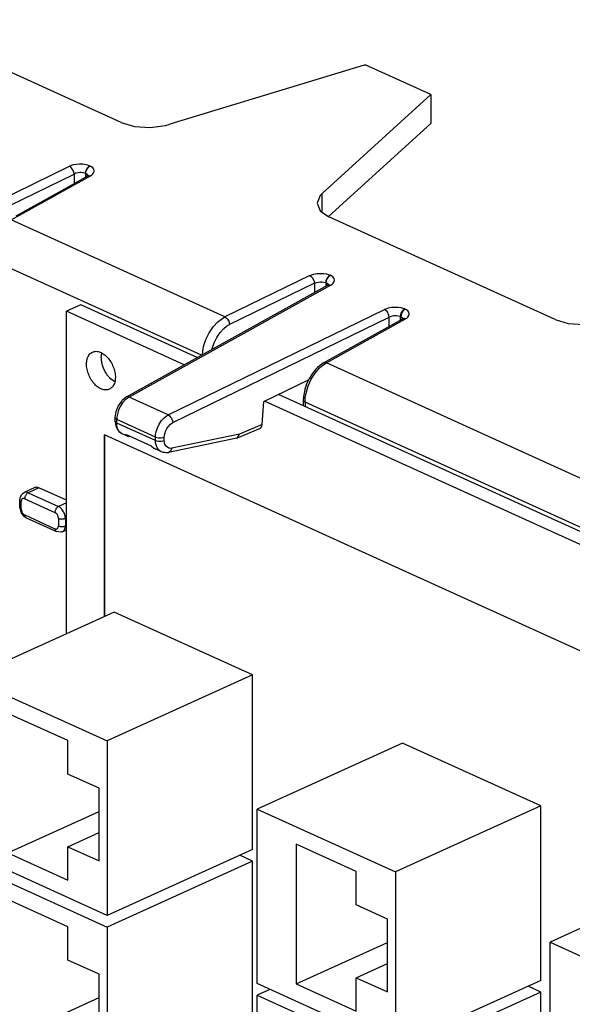
# Model space of a CAD drawing. Units: inches. Extents: x -17 to 17, y -11 to 11.
# Drawn here: x 7.1 to 8.7, y 5.4 to 8.4 of the extents above; entities that cross this region are included whole.
import ezdxf

# ---------------------------------------------------------------- set-up
doc = ezdxf.new("R2010")
doc.units = ezdxf.units.IN
doc.header["$MEASUREMENT"] = 0

# ---------------------------------------------------------------- blocks, each defined once
blk = doc.blocks.new('58608__26', base_point=(4.3416, -0.1075))
at = {"color": 7, "linetype": 'Continuous'}
for p, q in [((7.3635, 8.0848), (6.6694, 8.3999)), ((8.1084, 8.2601), (7.5125, 8.0795)), ((8.1084, 8.2601), (8.1116, 8.2617)), ((8.3122, 8.1707), (8.1116, 8.2617)), ((7.9796, 7.8675), (8.3122, 8.1707)), ((8.3122, 8.1707), (8.3122, 8.0816)), ((7.3635, 8.0848), (7.404, 8.073)), ((7.404, 8.073), (7.4519, 8.0699)), ((7.4519, 8.0699), (7.4997, 8.0761)), ((7.4997, 8.0761), (7.5125, 8.0795)), ((8.3122, 8.0816), (7.9994, 7.7964)), ((7.2147, 7.8953), (7.2374, 7.9083)), ((7.2374, 7.9083), (7.2614, 7.9217)), ((7.2611, 7.9226), (7.2616, 7.9236)), ((7.2614, 7.9217), (7.2611, 7.9226)), ((7.2616, 7.9236), (7.2625, 7.924)), ((7.2637, 7.9216), (7.2622, 7.9195)), ((7.2625, 7.924), (7.2634, 7.9238)), ((7.1449, 7.8562), (7.2092, 7.8919)), ((7.2092, 7.8919), (7.2147, 7.8953)), ((7.0696, 7.8144), (7.1449, 7.8562)), ((7.9734, 7.861), (7.9639, 7.8374)), ((7.9796, 7.8675), (7.9734, 7.861)), ((7.064, 7.8116), (7.0696, 7.8144)), ((7.9639, 7.8374), (7.9734, 7.8145)), ((7.9734, 7.8145), (8.0005, 7.7956)), ((7.0411, 7.7993), (7.064, 7.8116)), ((8.6936, 7.4809), (8.0005, 7.7956)), ((7.9973, 7.5868), (7.3787, 7.2433)), ((7.9979, 7.5883), (7.9973, 7.5868)), ((8.0001, 7.5894), (7.9979, 7.5883)), ((7.9837, 7.348), (8.2264, 7.4828)), ((8.2264, 7.4828), (8.2277, 7.4854)), ((8.2277, 7.4854), (8.2292, 7.4854)), ((8.2297, 7.4829), (8.2283, 7.4805)), ((8.2292, 7.4854), (8.2297, 7.4829)), ((8.6936, 7.4809), (8.7342, 7.4691)), ((8.7342, 7.4691), (8.782, 7.466)), ((7.9652, 7.3339), (7.9593, 7.3282)), ((7.9703, 7.3387), (7.9652, 7.3339)), ((7.971, 7.3393), (7.9703, 7.3387)), ((7.974, 7.3414), (7.971, 7.3393)), ((7.9837, 7.348), (7.974, 7.3414)), ((7.9837, 7.348), (7.9846, 7.3485)), ((7.9487, 7.3148), (7.9395, 7.2998)), ((7.9593, 7.3282), (7.9487, 7.3148)), ((7.801, 7.2296), (7.9379, 7.2963)), ((7.9319, 7.2836), (7.9264, 7.2668)), ((7.9395, 7.2998), (7.9319, 7.2836)), ((7.3787, 7.2433), (7.3739, 7.2394)), ((7.9229, 7.2502), (7.9217, 7.2348)), ((7.9264, 7.2668), (7.9229, 7.2502)), ((7.3542, 7.2166), (7.3471, 7.1988)), ((7.365, 7.2322), (7.3542, 7.2166)), ((7.3665, 7.2336), (7.365, 7.2322)), ((7.3687, 7.2354), (7.3665, 7.2336)), ((7.3739, 7.2394), (7.3687, 7.2354)), ((7.7961, 7.1597), (7.801, 7.2296)), ((7.9217, 7.2348), (7.9216, 7.234)), ((7.9216, 7.234), (7.9216, 7.2339)), ((7.9216, 7.234), (7.9216, 7.2171)), ((7.3444, 7.181), (7.3445, 7.1811)), ((7.3461, 7.1928), (7.3445, 7.1811)), ((7.3445, 7.1811), (7.3445, 7.1702)), ((7.3471, 7.1988), (7.3461, 7.1928)), ((7.3444, 7.1701), (7.3445, 7.1702)), ((7.3445, 7.1702), (7.3446, 7.1697)), ((7.3446, 7.1697), (7.3447, 7.1685)), ((7.3447, 7.1685), (7.3458, 7.1611)), ((7.3458, 7.1611), (7.3472, 7.1539)), ((7.3472, 7.1539), (7.3528, 7.143)), ((7.7912, 7.1488), (7.7946, 7.1533)), ((7.7946, 7.1533), (7.7961, 7.1597)), ((7.3528, 7.143), (7.3548, 7.1399)), ((7.3548, 7.1399), (7.356, 7.1385)), ((7.356, 7.1385), (7.3621, 7.1337)), ((7.3621, 7.1337), (7.3652, 7.1314)), ((7.3652, 7.1314), (7.3664, 7.1306)), ((7.3825, 7.1233), (7.3664, 7.1306)), ((7.3808, 7.1245), (7.3773, 7.1289)), ((7.4564, 7.093), (7.3773, 7.1289)), ((7.3825, 7.1233), (7.3808, 7.1245)), ((7.3838, 7.1229), (7.3825, 7.1233)), ((7.3851, 7.123), (7.3838, 7.1229)), ((7.3851, 7.123), (7.3887, 7.1238)), ((7.7892, 7.1477), (7.7194, 7.1181)), ((7.7194, 7.1181), (7.7261, 7.1301)), ((7.7892, 7.1477), (7.7912, 7.1488)), ((7.4564, 7.093), (7.4639, 7.0868)), ((7.7179, 7.1176), (7.509, 7.0741)), ((7.7179, 7.1176), (7.7194, 7.1181)), ((7.4639, 7.0868), (7.4697, 7.0837)), ((7.4858, 7.0764), (7.4697, 7.0837)), ((7.4858, 7.0764), (7.4911, 7.075)), ((7.4911, 7.075), (7.4932, 7.0744)), ((7.4932, 7.0744), (7.496, 7.0742)), ((7.496, 7.0742), (7.4977, 7.0744)), ((7.4977, 7.0744), (7.5017, 7.074)), ((7.5017, 7.074), (7.509, 7.0741)), ((7.0553, 6.9383), (7.0585, 6.9446)), ((7.0585, 6.9446), (7.0615, 6.948)), ((7.0615, 6.948), (7.0659, 6.951)), ((7.0991, 6.9661), (7.0659, 6.951)), ((7.1954, 6.9274), (7.1115, 6.9655)), ((7.0527, 6.9285), (7.0553, 6.9383)), ((7.0532, 6.9267), (7.0527, 6.9285)), ((7.0527, 6.9053), (7.0527, 6.9285)), ((7.0532, 6.9035), (7.0527, 6.9053)), ((7.0527, 6.9053), (7.0547, 6.8959)), ((7.0547, 6.8959), (7.0584, 6.8872)), ((7.0584, 6.8872), (7.0644, 6.8798)), ((7.0644, 6.8798), (7.0689, 6.8767)), ((7.0689, 6.8767), (7.0692, 6.8764)), ((7.0692, 6.8764), (7.0721, 6.8735)), ((7.0721, 6.8735), (7.1649, 6.8314)), ((7.1761, 6.8294), (7.1649, 6.8314)), ((7.1802, 6.8306), (7.1761, 6.8294)), ((7.1835, 6.8311), (7.1802, 6.8306)), ((7.1835, 6.8311), (7.1954, 6.8365))]:
    blk.add_line(p, q, dxfattribs=at)
at = {"color": 3, "linetype": 'Continuous'}
for p, q in [((6.5415, 7.6274), (7.2049, 7.9506)), ((7.2102, 7.9528), (7.2049, 7.9506)), ((7.2087, 7.9479), (7.2049, 7.9506)), ((7.2123, 7.944), (7.2087, 7.9479)), ((7.2162, 7.9547), (7.2102, 7.9528)), ((7.2144, 7.9408), (7.2123, 7.944)), ((7.2162, 7.9375), (7.2144, 7.9408)), ((7.2258, 7.9566), (7.2162, 7.9547)), ((7.2181, 7.9322), (7.2162, 7.9375)), ((7.236, 7.9574), (7.2258, 7.9566)), ((7.2462, 7.9571), (7.236, 7.9574)), ((7.2558, 7.9556), (7.2462, 7.9571)), ((7.256, 7.939), (7.2543, 7.9338)), ((7.2555, 7.9333), (7.2572, 7.9385)), ((7.2616, 7.9541), (7.2558, 7.9556)), ((7.2576, 7.9423), (7.256, 7.939)), ((7.2572, 7.9385), (7.2588, 7.9418)), ((7.2596, 7.9454), (7.2576, 7.9423)), ((7.2588, 7.9418), (7.2608, 7.9449)), ((7.263, 7.9493), (7.2596, 7.9454)), ((7.2608, 7.9449), (7.2642, 7.9488)), ((7.2668, 7.9521), (7.2616, 7.9541)), ((7.2668, 7.9521), (7.263, 7.9493)), ((7.2642, 7.9488), (7.268, 7.9515)), ((7.2668, 7.9521), (7.268, 7.9515)), ((7.2725, 7.9491), (7.268, 7.9515)), ((7.2761, 7.9464), (7.2725, 7.9491)), ((7.2797, 7.9419), (7.2761, 7.9464)), ((7.2811, 7.937), (7.2797, 7.9419)), ((7.2801, 7.932), (7.2811, 7.937)), ((6.5556, 7.6038), (7.219, 7.927)), ((7.1841, 7.8742), (7.2691, 7.9214)), ((7.219, 7.927), (7.2181, 7.9322)), ((7.2248, 7.9294), (7.219, 7.927)), ((7.219, 7.927), (7.219, 7.8978)), ((7.2317, 7.931), (7.2248, 7.9294)), ((7.2364, 7.9314), (7.2317, 7.931)), ((7.2412, 7.9315), (7.2364, 7.9314)), ((7.2479, 7.9306), (7.2412, 7.9315)), ((7.2537, 7.9287), (7.2479, 7.9306)), ((7.2543, 7.9338), (7.2537, 7.9287)), ((7.2537, 7.9287), (7.2549, 7.9282)), ((7.2537, 7.9287), (7.2537, 7.9174)), ((7.2549, 7.9282), (7.2555, 7.9333)), ((7.2549, 7.9282), (7.2549, 7.918)), ((7.2592, 7.9255), (7.2549, 7.9282)), ((7.2601, 7.9243), (7.2592, 7.9255)), ((7.2612, 7.9228), (7.2601, 7.9243)), ((7.2614, 7.9217), (7.265, 7.9223)), ((7.265, 7.9223), (7.2691, 7.9214)), ((7.2691, 7.9214), (7.2734, 7.9241)), ((7.2734, 7.9241), (7.2768, 7.9271)), ((7.2768, 7.9271), (7.2801, 7.932)), ((7.0263, 7.7866), (7.1841, 7.8742)), ((7.9796, 7.8102), (7.9796, 7.8675)), ((7.6816, 7.4891), (7.0263, 7.7866)), ((7.61, 7.3718), (6.9612, 7.6663)), ((7.9419, 7.616), (7.6816, 7.4891)), ((7.9419, 7.616), (7.9473, 7.6182)), ((7.9419, 7.616), (7.9458, 7.6133)), ((7.9458, 7.6133), (7.9494, 7.6095)), ((7.9473, 7.6182), (7.9532, 7.6199)), ((7.9494, 7.6095), (7.9533, 7.603)), ((7.9532, 7.6199), (7.9629, 7.6217)), ((7.9629, 7.6217), (7.9731, 7.6225)), ((7.9731, 7.6225), (7.9832, 7.6222)), ((7.9832, 7.6222), (7.9928, 7.6209)), ((7.9929, 7.6045), (7.9913, 7.5993)), ((7.9925, 7.5987), (7.9941, 7.604)), ((7.9928, 7.6209), (7.9986, 7.6194)), ((7.9945, 7.6078), (7.9929, 7.6045)), ((7.9941, 7.604), (7.9957, 7.6073)), ((7.9965, 7.6109), (7.9945, 7.6078)), ((7.9957, 7.6073), (7.9977, 7.6104)), ((8, 7.6148), (7.9965, 7.6109)), ((7.9977, 7.6104), (8.0012, 7.6142)), ((7.9986, 7.6194), (8.0038, 7.6175)), ((8.0038, 7.6175), (8, 7.6148)), ((8.0012, 7.6142), (8.005, 7.6169)), ((8.0038, 7.6175), (8.005, 7.6169)), ((8.0094, 7.6145), (8.005, 7.6169)), ((8.0128, 7.6118), (8.0094, 7.6145)), ((8.0162, 7.6073), (8.0128, 7.6118)), ((8.0175, 7.6024), (8.0162, 7.6073)), ((8.0061, 7.5868), (7.3875, 7.2433)), ((7.956, 7.5924), (7.6956, 7.4656)), ((7.9533, 7.603), (7.9552, 7.5976)), ((7.9552, 7.5976), (7.956, 7.5924)), ((7.956, 7.5924), (7.9619, 7.5946)), ((7.956, 7.5924), (7.956, 7.5639)), ((7.9619, 7.5946), (7.9687, 7.596)), ((7.9687, 7.596), (7.9735, 7.5964)), ((7.9735, 7.5964), (7.9782, 7.5964)), ((7.9782, 7.5964), (7.985, 7.5957)), ((7.985, 7.5957), (7.9907, 7.5941)), ((7.9913, 7.5993), (7.9907, 7.5941)), ((7.9907, 7.5941), (7.9919, 7.5936)), ((7.9907, 7.5941), (7.9907, 7.5832)), ((7.9919, 7.5936), (7.9925, 7.5987)), ((7.9919, 7.5936), (7.9919, 7.5838)), ((7.9962, 7.5906), (7.9919, 7.5936)), ((7.9971, 7.5893), (7.9962, 7.5906)), ((7.9979, 7.5883), (7.9971, 7.5893)), ((7.9973, 7.5868), (7.9983, 7.5873)), ((7.9983, 7.5873), (8.002, 7.5878)), ((8.002, 7.5878), (8.0061, 7.5868)), ((8.0061, 7.5868), (8.0103, 7.5896)), ((8.0103, 7.5896), (8.0135, 7.5926)), ((8.0135, 7.5926), (8.0166, 7.5974)), ((8.0166, 7.5974), (8.0175, 7.6024)), ((8.1764, 7.5142), (8.171, 7.512)), ((8.1823, 7.5159), (8.1764, 7.5142)), ((8.192, 7.5177), (8.1823, 7.5159)), ((8.2022, 7.5185), (8.192, 7.5177)), ((8.2123, 7.5182), (8.2022, 7.5185)), ((8.2219, 7.5169), (8.2123, 7.5182)), ((8.2277, 7.5154), (8.2219, 7.5169)), ((8.2329, 7.5135), (8.2277, 7.5154)), ((8.2291, 7.5108), (8.2329, 7.5135)), ((8.2341, 7.5129), (8.2303, 7.5102)), ((8.2329, 7.5135), (8.2341, 7.5129)), ((8.2385, 7.5105), (8.2341, 7.5129)), ((7.5076, 7.1888), (8.171, 7.512)), ((7.5217, 7.1652), (8.1851, 7.4884)), ((7.6602, 7.4743), (7.6707, 7.4827)), ((7.6707, 7.4827), (7.6816, 7.4891)), ((7.6816, 7.4891), (7.6855, 7.4865)), ((7.6855, 7.4865), (7.6891, 7.4826)), ((7.6891, 7.4826), (7.693, 7.4761)), ((7.9924, 7.348), (8.2352, 7.4828)), ((8.1749, 7.5093), (8.171, 7.512)), ((8.1785, 7.5055), (8.1749, 7.5093)), ((8.1806, 7.5023), (8.1785, 7.5055)), ((8.1824, 7.499), (8.1806, 7.5023)), ((8.1843, 7.4936), (8.1824, 7.499)), ((8.1851, 7.4884), (8.1843, 7.4936)), ((8.191, 7.4906), (8.1851, 7.4884)), ((8.1851, 7.4599), (8.1851, 7.4884)), ((8.1978, 7.492), (8.191, 7.4906)), ((8.2026, 7.4924), (8.1978, 7.492)), ((8.2073, 7.4924), (8.2026, 7.4924)), ((8.2141, 7.4917), (8.2073, 7.4924)), ((8.2198, 7.4901), (8.2141, 7.4917)), ((8.2198, 7.4901), (8.2204, 7.4953)), ((8.2198, 7.4901), (8.221, 7.4896)), ((8.2198, 7.4791), (8.2198, 7.4901)), ((8.2204, 7.4953), (8.222, 7.5005)), ((8.2216, 7.4947), (8.221, 7.4896)), ((8.221, 7.4798), (8.221, 7.4896)), ((8.2253, 7.4866), (8.221, 7.4896)), ((8.2232, 7.4999), (8.2216, 7.4947)), ((8.222, 7.5005), (8.2236, 7.5038)), ((8.2248, 7.5033), (8.2232, 7.4999)), ((8.2236, 7.5038), (8.2256, 7.5069)), ((8.2268, 7.5063), (8.2248, 7.5033)), ((8.2262, 7.4853), (8.2253, 7.4866)), ((8.2256, 7.5069), (8.2291, 7.5108)), ((8.227, 7.4843), (8.2262, 7.4853)), ((8.2274, 7.4833), (8.2264, 7.4828)), ((8.2303, 7.5102), (8.2268, 7.5063)), ((8.2311, 7.4838), (8.2274, 7.4833)), ((8.2352, 7.4828), (8.2311, 7.4838)), ((8.2352, 7.4828), (8.2394, 7.4855)), ((8.2419, 7.5078), (8.2385, 7.5105)), ((8.2394, 7.4855), (8.2426, 7.4885)), ((8.2453, 7.5032), (8.2419, 7.5078)), ((8.2426, 7.4885), (8.2457, 7.4934)), ((8.2466, 7.4984), (8.2453, 7.5032)), ((8.2457, 7.4934), (8.2466, 7.4984)), ((7.633, 7.4403), (7.6456, 7.4588)), ((7.6456, 7.4588), (7.6602, 7.4743)), ((7.6667, 7.441), (7.6784, 7.4536)), ((7.6784, 7.4536), (7.6868, 7.4603)), ((7.6868, 7.4603), (7.6956, 7.4656)), ((7.693, 7.4761), (7.6948, 7.4708)), ((7.6948, 7.4708), (7.6956, 7.4656)), ((7.6231, 7.4199), (7.633, 7.4403)), ((7.6485, 7.4098), (7.6566, 7.4261)), ((7.6566, 7.4261), (7.6667, 7.441)), ((7.6137, 7.3843), (7.6163, 7.3985)), ((7.6163, 7.3985), (7.6231, 7.4199)), ((7.6422, 7.3896), (7.6428, 7.3928)), ((7.6428, 7.3928), (7.6485, 7.4098)), ((7.6129, 7.3734), (7.6137, 7.3843)), ((7.9578, 7.317), (7.9719, 7.3328)), ((7.9719, 7.3328), (7.982, 7.3414)), ((7.982, 7.3414), (7.9924, 7.348)), ((7.9846, 7.3485), (7.9883, 7.349)), ((7.9883, 7.349), (7.9924, 7.348)), ((9.0958, 6.8471), (7.9924, 7.348)), ((7.9458, 7.2983), (7.9578, 7.317)), ((7.9302, 7.256), (7.9364, 7.2776)), ((7.9364, 7.2776), (7.9458, 7.2983)), ((7.3797, 7.2438), (7.3787, 7.2433)), ((7.3834, 7.2443), (7.3797, 7.2438)), ((7.3875, 7.2433), (7.3815, 7.2395)), ((7.3875, 7.2433), (7.3834, 7.2443)), ((7.5076, 7.1888), (7.3875, 7.2433)), ((7.9273, 7.2277), (7.9279, 7.2417)), ((7.9279, 7.2417), (7.9302, 7.256)), ((7.3608, 7.215), (7.3554, 7.2033)), ((7.3677, 7.2257), (7.3608, 7.215)), ((7.3757, 7.2347), (7.3677, 7.2257)), ((7.3815, 7.2395), (7.3757, 7.2347)), ((7.9216, 7.2339), (7.922, 7.2322)), ((7.922, 7.2322), (7.9239, 7.2298)), ((7.9239, 7.2298), (7.9273, 7.2277)), ((7.9273, 7.2277), (7.9273, 7.2145)), ((9.0242, 6.7297), (7.9273, 7.2277)), ((7.3449, 7.1793), (7.3444, 7.181)), ((7.3505, 7.1828), (7.3502, 7.1749)), ((7.3518, 7.191), (7.3505, 7.1828)), ((7.3554, 7.2033), (7.3518, 7.191)), ((7.4955, 7.1803), (7.5015, 7.1851)), ((7.5015, 7.1851), (7.5076, 7.1888)), ((7.5076, 7.1888), (7.5115, 7.1861)), ((7.5115, 7.1861), (7.5151, 7.1823)), ((7.5151, 7.1823), (7.5173, 7.1792)), ((7.3446, 7.1695), (7.3444, 7.1701)), ((7.3449, 7.1684), (7.3446, 7.1695)), ((7.3468, 7.1769), (7.3449, 7.1793)), ((7.3468, 7.166), (7.3449, 7.1684)), ((7.3502, 7.1749), (7.3468, 7.1769)), ((7.3502, 7.1639), (7.3468, 7.166)), ((7.3502, 7.1639), (7.3502, 7.1749)), ((7.4685, 7.1211), (7.3502, 7.1749)), ((7.3505, 7.1571), (7.3502, 7.1639)), ((7.4685, 7.1102), (7.3502, 7.1639)), ((7.3516, 7.1507), (7.3505, 7.1571)), ((7.3546, 7.1424), (7.3516, 7.1507)), ((7.4744, 7.1492), (7.4801, 7.1609)), ((7.4801, 7.1609), (7.4872, 7.1714)), ((7.4872, 7.1714), (7.4955, 7.1803)), ((7.5035, 7.1469), (7.5074, 7.1527)), ((7.5074, 7.1527), (7.5142, 7.1601)), ((7.5142, 7.1601), (7.5217, 7.1652)), ((7.5173, 7.1792), (7.519, 7.1758)), ((7.519, 7.1758), (7.5209, 7.1704)), ((7.5209, 7.1704), (7.5217, 7.1652)), ((7.7961, 7.1597), (7.7261, 7.1301)), ((7.3592, 7.1358), (7.3546, 7.1424)), ((7.3652, 7.1312), (7.3592, 7.1358)), ((7.3664, 7.1306), (7.3652, 7.1312)), ((7.4685, 7.1211), (7.4691, 7.129)), ((7.4685, 7.1102), (7.4685, 7.1211)), ((7.4685, 7.1211), (7.473, 7.1196)), ((7.4691, 7.129), (7.4706, 7.1371)), ((7.4706, 7.1371), (7.4744, 7.1492)), ((7.4911, 7.1194), (7.4957, 7.1209)), ((7.4957, 7.1209), (7.4969, 7.1307)), ((7.4957, 7.11), (7.4957, 7.1209)), ((7.4969, 7.1307), (7.5003, 7.1406)), ((7.5003, 7.1406), (7.5035, 7.1469)), ((7.7261, 7.1301), (7.5184, 7.0867)), ((7.473, 7.1087), (7.4685, 7.1102)), ((7.469, 7.1033), (7.4685, 7.1102)), ((7.4703, 7.0968), (7.469, 7.1033)), ((7.4735, 7.0884), (7.4703, 7.0968)), ((7.473, 7.1196), (7.4783, 7.1187)), ((7.4783, 7.1078), (7.473, 7.1087)), ((7.4783, 7.1187), (7.4858, 7.1186)), ((7.4858, 7.1077), (7.4783, 7.1078)), ((7.4858, 7.1186), (7.4911, 7.1194)), ((7.4911, 7.1085), (7.4858, 7.1077)), ((7.4957, 7.11), (7.4911, 7.1085)), ((7.4962, 7.1044), (7.4957, 7.11)), ((7.4975, 7.0994), (7.4962, 7.1044)), ((7.5023, 7.0916), (7.4975, 7.0994)), ((7.5095, 7.0871), (7.5023, 7.0916)), ((7.4784, 7.0817), (7.4735, 7.0884)), ((7.4845, 7.077), (7.4784, 7.0817)), ((7.4858, 7.0764), (7.4845, 7.077)), ((7.5104, 7.0745), (7.509, 7.0741)), ((7.5138, 7.0863), (7.5095, 7.0871)), ((7.5148, 7.0777), (7.5104, 7.0745)), ((7.5184, 7.0867), (7.5138, 7.0863)), ((7.5171, 7.0817), (7.5148, 7.0777)), ((7.5184, 7.0867), (7.5171, 7.0817)), ((7.1115, 6.9655), (7.0783, 6.9504)), ((7.0783, 6.9504), (7.1711, 6.9083)), ((7.0571, 6.9005), (7.0571, 6.9237)), ((7.0677, 6.9322), (7.1605, 6.8901)), ((7.1954, 6.9193), (7.1711, 6.9083)), ((7.0677, 6.8823), (7.1605, 6.8402)), ((7.1711, 6.8719), (7.1711, 6.8488)), ((7.1954, 6.8733), (7.1923, 6.8719)), ((7.1923, 6.8719), (7.1923, 6.8488)), ((7.1923, 6.8488), (7.1954, 6.8502))]:
    blk.add_line(p, q, dxfattribs=at)
for points in [[(7.0783, 6.9504), (7.0718, 6.9521), (7.0659, 6.951)], [(7.0783, 6.9504), (7.0756, 6.9487), (7.073, 6.9462), (7.0708, 6.9431), (7.0691, 6.9395), (7.0681, 6.9358), (7.0677, 6.9322)], [(7.0532, 6.9267), (7.0547, 6.9251), (7.0571, 6.9237)], [(7.0677, 6.9322), (7.065, 6.933), (7.0624, 6.9328), (7.0602, 6.9317), (7.0585, 6.9297), (7.0575, 6.927), (7.0571, 6.9237)], [(7.0532, 6.9035), (7.0547, 6.9019), (7.0571, 6.9005)], [(7.0571, 6.9005), (7.0575, 6.8969), (7.0585, 6.8932), (7.0602, 6.8896), (7.0624, 6.8865), (7.065, 6.884), (7.0677, 6.8823)], [(7.0677, 6.8823), (7.068, 6.8793), (7.0689, 6.8768), (7.0703, 6.8748), (7.0721, 6.8735)], [(7.1711, 6.9083), (7.1683, 6.9066), (7.1658, 6.9041), (7.1636, 6.901), (7.1619, 6.8974), (7.1608, 6.8937), (7.1605, 6.8901)], [(7.1711, 6.8719), (7.1707, 6.8755), (7.1696, 6.8792), (7.168, 6.8828), (7.1658, 6.8859), (7.1632, 6.8884), (7.1605, 6.8901)], [(7.1923, 6.8719), (7.1916, 6.8792), (7.1894, 6.8866), (7.1861, 6.8936), (7.1817, 6.8999), (7.1766, 6.9049), (7.1711, 6.9083)], [(7.1605, 6.8402), (7.1632, 6.8394), (7.1658, 6.8396), (7.168, 6.8407), (7.1696, 6.8427), (7.1707, 6.8455), (7.1711, 6.8488)], [(7.1711, 6.8719), (7.1742, 6.8708), (7.1778, 6.8702), (7.1817, 6.8699), (7.1856, 6.8702), (7.1892, 6.8708), (7.1923, 6.8719)], [(7.1711, 6.8488), (7.1742, 6.8477), (7.1778, 6.847), (7.1817, 6.8468), (7.1856, 6.847), (7.1892, 6.8477), (7.1923, 6.8488)], [(7.1835, 6.8311), (7.1872, 6.8337), (7.1899, 6.8376), (7.1917, 6.8428), (7.1923, 6.8488)], [(7.1605, 6.8402), (7.1607, 6.8377), (7.1613, 6.8355), (7.1622, 6.8336), (7.1636, 6.8322)]]:
    blk.add_spline(points, degree=3, dxfattribs=at)
at = {"color": 7, "linetype": 'Continuous'}
for points in [[(7.1115, 6.9655), (7.105, 6.9671), (7.0991, 6.9661)], [(7.0539, 6.9311), (7.053, 6.9298), (7.0527, 6.9285)], [(7.1636, 6.8322), (7.1642, 6.8317), (7.1649, 6.8314)]]:
    blk.add_spline(points, degree=3, dxfattribs=at)
blk = doc.blocks.new('SMT_RJ45_7__27', base_point=(7.7802, 5.2539))
at = {"color": 7, "linetype": 'Continuous'}
for p, q in [((8.2257, 6.1834), (7.7802, 5.9811)), ((8.6499, 5.9908), (8.2257, 6.1834)), ((7.7802, 5.9811), (8.2044, 5.7885)), ((7.7802, 5.4465), (7.7802, 5.9811)), ((8.6499, 5.9908), (8.2044, 5.7885)), ((8.6499, 5.4562), (8.6499, 5.9908)), ((8.0842, 5.7896), (7.9004, 5.8731)), ((7.9004, 5.8731), (7.9004, 5.4454)), ((8.0842, 5.6872), (8.0842, 5.7896)), ((8.2044, 5.7885), (8.2044, 5.2539)), ((8.1797, 5.6438), (8.0842, 5.6872)), ((8.1797, 5.4211), (8.1797, 5.6438)), ((7.9004, 5.4454), (8.1797, 5.5722)), ((8.0842, 5.4644), (8.1797, 5.5078)), ((8.0842, 5.362), (8.0842, 5.4644)), ((8.0842, 5.4644), (8.1797, 5.4211)), ((8.2044, 5.2539), (7.7802, 5.4465)), ((7.9004, 5.4454), (8.0842, 5.362)), ((8.6499, 5.4562), (8.2044, 5.2539))]:
    blk.add_line(p, q, dxfattribs=at)
blk = doc.blocks.new('SMT_RJ45_5__28', base_point=(7.7802, 2.4027))
at = {"color": 7, "linetype": 'Continuous'}
for p, q in [((7.8194, 3.1477), (7.7802, 3.1299)), ((8.6499, 3.1396), (8.2044, 2.9373)), ((8.6499, 3.1396), (8.6107, 3.1574)), ((8.6499, 2.6049), (8.6499, 3.1396)), ((7.7802, 3.1299), (8.2044, 2.9373)), ((7.7802, 2.5953), (7.7802, 3.1299)), ((8.0842, 2.9384), (7.9004, 3.0219)), ((7.9004, 3.0219), (7.9004, 2.5942)), ((8.0842, 2.836), (8.0842, 2.9384)), ((8.2044, 2.9373), (8.2044, 2.4027)), ((8.1797, 2.7926), (8.0842, 2.836)), ((8.1797, 2.5699), (8.1797, 2.7926)), ((7.9004, 2.5942), (8.1797, 2.721)), ((8.0842, 2.6132), (8.1797, 2.6565)), ((8.2044, 2.4027), (7.7802, 2.5953)), ((8.0842, 2.5107), (8.0842, 2.6132)), ((8.0842, 2.6132), (8.1797, 2.5699)), ((8.6499, 2.6049), (8.2044, 2.4027)), ((7.9004, 2.5942), (8.0842, 2.5107))]:
    blk.add_line(p, q, dxfattribs=at)
blk = doc.blocks.new('SMT_RJ45_4__29', base_point=(7.7802, 2.9729))
at = {"color": 7, "linetype": 'Continuous'}
for p, q in [((7.8194, 3.718), (7.7802, 3.7002)), ((8.6499, 3.7098), (8.6107, 3.7276)), ((7.7802, 3.7002), (8.2044, 3.5076)), ((7.7802, 3.1656), (7.7802, 3.7002)), ((8.6499, 3.7098), (8.2044, 3.5076)), ((8.6499, 3.1752), (8.6499, 3.7098)), ((8.0842, 3.5087), (7.9004, 3.5921)), ((7.9004, 3.5921), (7.9004, 3.1644)), ((8.0842, 3.4062), (8.0842, 3.5087)), ((8.2044, 3.5076), (8.2044, 2.9729)), ((8.1797, 3.3629), (8.0842, 3.4062)), ((8.1797, 3.1401), (8.1797, 3.3629)), ((7.9004, 3.1644), (8.1797, 3.2913)), ((8.0842, 3.1834), (8.1797, 3.2268)), ((8.0842, 3.081), (8.0842, 3.1834)), ((8.0842, 3.1834), (8.1797, 3.1401)), ((8.6499, 3.1752), (8.2044, 2.9729)), ((8.2044, 2.9729), (7.7802, 3.1656)), ((7.9004, 3.1644), (8.0842, 3.081))]:
    blk.add_line(p, q, dxfattribs=at)
blk = doc.blocks.new('SMT_RJ45_3__30', base_point=(7.7802, 3.5432))
at = {"color": 7, "linetype": 'Continuous'}
for p, q in [((7.8194, 4.2882), (7.7802, 4.2704)), ((8.6499, 4.28), (8.6107, 4.2979)), ((7.7802, 4.2704), (8.2044, 4.0778)), ((7.7802, 3.7358), (7.7802, 4.2704)), ((8.6499, 4.28), (8.2044, 4.0778)), ((8.6499, 3.7454), (8.6499, 4.28)), ((8.0842, 4.0789), (7.9004, 4.1624)), ((7.9004, 4.1624), (7.9004, 3.7347)), ((8.0842, 3.9764), (8.0842, 4.0789)), ((8.2044, 4.0778), (8.2044, 3.5432)), ((8.1797, 3.9331), (8.0842, 3.9764)), ((8.1797, 3.7104), (8.1797, 3.9331)), ((7.9004, 3.7347), (8.1797, 3.8615)), ((8.0842, 3.7537), (8.1797, 3.797)), ((8.0842, 3.6512), (8.0842, 3.7537)), ((8.0842, 3.7537), (8.1797, 3.7104)), ((8.6499, 3.7454), (8.2044, 3.5432)), ((8.2044, 3.5432), (7.7802, 3.7358)), ((7.9004, 3.7347), (8.0842, 3.6512))]:
    blk.add_line(p, q, dxfattribs=at)
blk = doc.blocks.new('SMT_RJ45_2__31', base_point=(7.7802, 4.1134))
at = {"color": 7, "linetype": 'Continuous'}
for p, q in [((7.8194, 4.8585), (7.7802, 4.8407)), ((8.6499, 4.8503), (8.6107, 4.8681)), ((7.7802, 4.8407), (8.2044, 4.648)), ((7.7802, 4.306), (7.7802, 4.8407)), ((8.6499, 4.8503), (8.2044, 4.648)), ((8.6499, 4.3157), (8.6499, 4.8503)), ((8.0842, 4.6492), (7.9004, 4.7326)), ((7.9004, 4.7326), (7.9004, 4.3049)), ((8.0842, 4.5467), (8.0842, 4.6492)), ((8.2044, 4.648), (8.2044, 4.1134)), ((8.1797, 4.5034), (8.0842, 4.5467)), ((8.1797, 4.2806), (8.1797, 4.5034)), ((7.9004, 4.3049), (8.1797, 4.4317)), ((8.0842, 4.3239), (8.1797, 4.3673)), ((8.0842, 4.2215), (8.0842, 4.3239)), ((8.0842, 4.3239), (8.1797, 4.2806)), ((8.6499, 4.3157), (8.2044, 4.1134)), ((8.2044, 4.1134), (7.7802, 4.306)), ((7.9004, 4.3049), (8.0842, 4.2215))]:
    blk.add_line(p, q, dxfattribs=at)
blk = doc.blocks.new('SMT_RJ45_1__32', base_point=(7.7802, 4.6837))
at = {"color": 7, "linetype": 'Continuous'}
for p, q in [((8.6499, 5.4205), (8.6107, 5.4383)), ((7.8194, 5.4287), (7.7802, 5.4109)), ((7.7802, 5.4109), (8.2044, 5.2183)), ((7.7802, 4.8763), (7.7802, 5.4109)), ((8.6499, 5.4205), (8.2044, 5.2183)), ((8.6499, 4.8859), (8.6499, 5.4205)), ((8.0842, 5.2194), (7.9004, 5.3029)), ((7.9004, 5.3029), (7.9004, 4.8752)), ((8.0842, 5.1169), (8.0842, 5.2194)), ((8.2044, 5.2183), (8.2044, 4.6837)), ((8.1797, 5.0736), (8.0842, 5.1169)), ((8.1797, 4.8508), (8.1797, 5.0736)), ((7.9004, 4.8752), (8.1797, 5.002)), ((8.0842, 4.8942), (8.1797, 4.9375)), ((8.0842, 4.7917), (8.0842, 4.8942)), ((8.0842, 4.8942), (8.1797, 4.8508)), ((8.2044, 4.6837), (7.7802, 4.8763)), ((7.9004, 4.8752), (8.0842, 4.7917)), ((8.6499, 4.8859), (8.2044, 4.6837))]:
    blk.add_line(p, q, dxfattribs=at)
blk = doc.blocks.new('RJ45_Center__33', base_point=(7.7802, 2.4027))
for name, p in [('SMT_RJ45_7__27', (7.7802, 5.2539)), ('SMT_RJ45_1__32', (7.7802, 4.6837)), ('SMT_RJ45_2__31', (7.7802, 4.1134)), ('SMT_RJ45_3__30', (7.7802, 3.5432)), ('SMT_RJ45_4__29', (7.7802, 2.9729)), ('SMT_RJ45_5__28', (7.7802, 2.4027))]:
    blk.add_blockref(name, p)
blk = doc.blocks.new('SMT_RJ45_7__34', base_point=(8.6782, 4.8462))
at = {"color": 7, "linetype": 'Continuous'}
for p, q in [((9.1237, 5.7757), (8.6782, 5.5734)), ((9.5479, 5.5831), (9.1237, 5.7757)), ((9.5479, 5.5831), (9.1025, 5.3808)), ((9.5479, 5.0485), (9.5479, 5.5831)), ((8.6782, 5.5734), (9.1025, 5.3808)), ((8.6782, 5.0388), (8.6782, 5.5734)), ((8.9823, 5.3819), (8.7984, 5.4654)), ((8.7984, 5.4654), (8.7984, 5.0377)), ((8.9823, 5.2795), (8.9823, 5.3819)), ((9.1025, 5.3808), (9.1025, 4.8462)), ((9.0777, 5.2361), (8.9823, 5.2795)), ((9.0777, 5.0134), (9.0777, 5.2361)), ((8.7984, 5.0377), (9.0777, 5.1645)), ((8.9823, 5.0567), (9.0777, 5.1001)), ((9.1025, 4.8462), (8.6782, 5.0388)), ((8.9823, 4.9543), (8.9823, 5.0567)), ((8.9823, 5.0567), (9.0777, 5.0134)), ((9.5479, 5.0485), (9.1025, 4.8462)), ((8.7984, 5.0377), (8.9823, 4.9543))]:
    blk.add_line(p, q, dxfattribs=at)
blk = doc.blocks.new('SMT_RJ45_5__35', base_point=(8.6782, 1.995))
at = {"color": 7, "linetype": 'Continuous'}
for p, q in [((9.5479, 2.7319), (9.5087, 2.7497)), ((8.7175, 2.74), (8.6782, 2.7222)), ((8.6782, 2.7222), (9.1025, 2.5296)), ((8.6782, 2.1876), (8.6782, 2.7222)), ((9.5479, 2.7319), (9.1025, 2.5296)), ((9.5479, 2.2349), (9.5479, 2.7319)), ((8.9823, 2.5307), (8.7984, 2.6142)), ((8.7984, 2.6142), (8.7984, 2.1865)), ((8.9823, 2.4283), (8.9823, 2.5307)), ((9.1025, 2.5296), (9.1025, 1.995)), ((9.0777, 2.3849), (8.9823, 2.4283)), ((9.0777, 2.1622), (9.0777, 2.3849)), ((8.7984, 2.1865), (9.0777, 2.3133)), ((8.9823, 2.2055), (9.0777, 2.2488)), ((8.9823, 2.103), (8.9823, 2.2055)), ((8.9823, 2.2055), (9.0777, 2.1622)), ((9.1025, 1.995), (8.6782, 2.1876)), ((8.7984, 2.1865), (8.9823, 2.103)), ((9.502, 2.1764), (9.1025, 1.995))]:
    blk.add_line(p, q, dxfattribs=at)
blk = doc.blocks.new('SMT_RJ45_4__36', base_point=(8.6782, 2.5653))
at = {"color": 7, "linetype": 'Continuous'}
for p, q in [((9.5479, 3.3021), (9.5087, 3.3199)), ((8.7175, 3.3103), (8.6782, 3.2925)), ((8.6782, 3.2925), (9.1025, 3.0999)), ((8.6782, 2.7579), (8.6782, 3.2925)), ((9.5479, 3.3021), (9.1025, 3.0999)), ((9.5479, 2.7675), (9.5479, 3.3021)), ((8.9823, 3.101), (8.7984, 3.1844)), ((8.7984, 3.1844), (8.7984, 2.7568)), ((8.9823, 2.9985), (8.9823, 3.101)), ((9.1025, 3.0999), (9.1025, 2.5653)), ((9.0777, 2.9552), (8.9823, 2.9985)), ((9.0777, 2.7324), (9.0777, 2.9552)), ((8.7984, 2.7568), (9.0777, 2.8836)), ((8.9823, 2.7758), (9.0777, 2.8191)), ((8.9823, 2.6733), (8.9823, 2.7758)), ((8.9823, 2.7758), (9.0777, 2.7324)), ((9.1025, 2.5653), (8.6782, 2.7579)), ((8.7984, 2.7568), (8.9823, 2.6733)), ((9.5479, 2.7675), (9.1025, 2.5653))]:
    blk.add_line(p, q, dxfattribs=at)
blk = doc.blocks.new('SMT_RJ45_3__37', base_point=(8.6782, 3.1355))
at = {"color": 7, "linetype": 'Continuous'}
for p, q in [((8.7175, 3.8805), (8.6782, 3.8627)), ((8.6782, 3.8627), (9.1025, 3.6701)), ((8.6782, 3.3281), (8.6782, 3.8627)), ((9.5479, 3.8723), (9.1025, 3.6701)), ((9.5479, 3.8723), (9.5087, 3.8902)), ((9.5479, 3.3377), (9.5479, 3.8723)), ((8.9823, 3.6712), (8.7984, 3.7547)), ((8.7984, 3.7547), (8.7984, 3.327)), ((8.9823, 3.5687), (8.9823, 3.6712)), ((9.1025, 3.6701), (9.1025, 3.1355)), ((9.0777, 3.5254), (8.9823, 3.5687)), ((9.0777, 3.3027), (9.0777, 3.5254)), ((8.7984, 3.327), (9.0777, 3.4538)), ((8.9823, 3.346), (9.0777, 3.3893)), ((9.1025, 3.1355), (8.6782, 3.3281)), ((8.7984, 3.327), (8.9823, 3.2435)), ((8.9823, 3.2435), (8.9823, 3.346)), ((8.9823, 3.346), (9.0777, 3.3027)), ((9.5479, 3.3377), (9.1025, 3.1355))]:
    blk.add_line(p, q, dxfattribs=at)
blk = doc.blocks.new('SMT_RJ45_2__38', base_point=(8.6782, 3.7057))
at = {"color": 7, "linetype": 'Continuous'}
for p, q in [((8.7175, 4.4508), (8.6782, 4.433)), ((9.5479, 4.4426), (9.1025, 4.2403)), ((9.5479, 4.4426), (9.5087, 4.4604)), ((9.5479, 3.908), (9.5479, 4.4426)), ((8.6782, 4.433), (9.1025, 4.2403)), ((8.6782, 3.8984), (8.6782, 4.433)), ((8.9823, 4.2415), (8.7984, 4.3249)), ((8.7984, 4.3249), (8.7984, 3.8972)), ((8.9823, 4.139), (8.9823, 4.2415)), ((9.1025, 4.2403), (9.1025, 3.7057)), ((9.0777, 4.0957), (8.9823, 4.139)), ((9.0777, 3.8729), (9.0777, 4.0957)), ((8.7984, 3.8972), (9.0777, 4.024)), ((8.9823, 3.9162), (9.0777, 3.9596)), ((9.1025, 3.7057), (8.6782, 3.8984)), ((8.7984, 3.8972), (8.9823, 3.8138)), ((8.9823, 3.8138), (8.9823, 3.9162)), ((8.9823, 3.9162), (9.0777, 3.8729)), ((9.5479, 3.908), (9.1025, 3.7057))]:
    blk.add_line(p, q, dxfattribs=at)
blk = doc.blocks.new('SMT_RJ45_1__39', base_point=(8.6782, 4.276))
at = {"color": 7, "linetype": 'Continuous'}
for p, q in [((8.7175, 5.021), (8.6782, 5.0032)), ((9.5479, 5.0128), (9.1025, 4.8106)), ((9.5479, 5.0128), (9.5087, 5.0307)), ((9.5479, 4.4782), (9.5479, 5.0128)), ((8.6782, 5.0032), (9.1025, 4.8106)), ((8.6782, 4.4686), (8.6782, 5.0032)), ((8.9823, 4.8117), (8.7984, 4.8952)), ((8.7984, 4.8952), (8.7984, 4.4675)), ((8.9823, 4.7092), (8.9823, 4.8117)), ((9.1025, 4.8106), (9.1025, 4.276)), ((9.0777, 4.6659), (8.9823, 4.7092)), ((9.0777, 4.4431), (9.0777, 4.6659)), ((8.7984, 4.4675), (9.0777, 4.5943)), ((8.9823, 4.4865), (9.0777, 4.5298)), ((9.1025, 4.276), (8.6782, 4.4686)), ((8.7984, 4.4675), (8.9823, 4.384)), ((8.9823, 4.384), (8.9823, 4.4865)), ((8.9823, 4.4865), (9.0777, 4.4431)), ((9.5479, 4.4782), (9.1025, 4.276))]:
    blk.add_line(p, q, dxfattribs=at)
blk = doc.blocks.new('RJ45_Right__40', base_point=(8.6782, 1.995))
for name, p in [('SMT_RJ45_7__34', (8.6782, 4.8462)), ('SMT_RJ45_1__39', (8.6782, 4.276)), ('SMT_RJ45_2__38', (8.6782, 3.7057)), ('SMT_RJ45_3__37', (8.6782, 3.1355)), ('SMT_RJ45_4__36', (8.6782, 2.5653)), ('SMT_RJ45_5__35', (8.6782, 1.995))]:
    blk.add_blockref(name, p)
blk = doc.blocks.new('SMT_RJ45_2_1_1__41', base_point=(6.8963, 5.6552))
at = {"color": 7, "linetype": 'Continuous'}
for p, q in [((7.3418, 6.5847), (6.8963, 6.3824)), ((7.766, 6.392), (7.3418, 6.5847)), ((6.8963, 6.3824), (7.3206, 6.1898)), ((6.8963, 5.8478), (6.8963, 6.3824)), ((7.766, 6.392), (7.3206, 6.1898)), ((7.766, 5.8574), (7.766, 6.392)), ((7.2004, 6.1909), (7.0165, 6.2744)), ((7.0165, 6.2744), (7.0165, 5.8467)), ((7.2004, 6.0885), (7.2004, 6.1909)), ((7.3206, 6.1898), (7.3206, 5.6552)), ((7.2958, 6.0451), (7.2004, 6.0885)), ((7.2958, 5.8224), (7.2958, 6.0451)), ((7.0165, 5.8467), (7.2958, 5.9735)), ((7.2004, 5.8657), (7.2958, 5.909)), ((7.2004, 5.7632), (7.2004, 5.8657)), ((7.2004, 5.8657), (7.2958, 5.8224)), ((7.766, 5.8574), (7.3206, 5.6552)), ((7.3206, 5.6552), (6.8963, 5.8478)), ((7.0165, 5.8467), (7.2004, 5.7632))]:
    blk.add_line(p, q, dxfattribs=at)
blk = doc.blocks.new('SMT_RJ45_2_1__42', base_point=(6.8963, 5.085))
at = {"color": 7, "linetype": 'Continuous'}
for p, q in [((6.9355, 5.83), (6.8963, 5.8122)), ((7.766, 5.8218), (7.7268, 5.8396)), ((6.8963, 5.8122), (7.3206, 5.6196)), ((6.8963, 5.2776), (6.8963, 5.8122)), ((7.766, 5.8218), (7.3206, 5.6196)), ((7.766, 5.2872), (7.766, 5.8218)), ((7.2004, 5.6207), (7.0165, 5.7041)), ((7.0165, 5.7041), (7.0165, 5.2765)), ((7.2004, 5.5182), (7.2004, 5.6207)), ((7.3206, 5.6196), (7.3206, 5.085)), ((7.2958, 5.4749), (7.2004, 5.5182)), ((7.2958, 5.2521), (7.2958, 5.4749)), ((7.0165, 5.2765), (7.2958, 5.4033)), ((7.2004, 5.2955), (7.2958, 5.3388)), ((7.2004, 5.193), (7.2004, 5.2955)), ((7.2004, 5.2955), (7.2958, 5.2521)), ((7.766, 5.2872), (7.3206, 5.085)), ((7.3206, 5.085), (6.8963, 5.2776)), ((7.0165, 5.2765), (7.2004, 5.193))]:
    blk.add_line(p, q, dxfattribs=at)
blk = doc.blocks.new('SMT_RJ45_4__43', base_point=(6.8963, 3.3742))
at = {"color": 7, "linetype": 'Continuous'}
for p, q in [((6.9355, 4.1193), (6.8963, 4.1014)), ((7.766, 4.1111), (7.3206, 3.9088)), ((7.766, 4.1111), (7.7268, 4.1289)), ((7.766, 3.5765), (7.766, 4.1111)), ((6.8963, 4.1014), (7.3206, 3.9088)), ((6.8963, 3.5668), (6.8963, 4.1014)), ((7.2004, 3.9099), (7.0165, 3.9934)), ((7.0165, 3.9934), (7.0165, 3.5657)), ((7.2004, 3.8075), (7.2004, 3.9099)), ((7.3206, 3.9088), (7.3206, 3.3742)), ((7.2958, 3.7641), (7.2004, 3.8075)), ((7.2958, 3.5414), (7.2958, 3.7641)), ((7.0165, 3.5657), (7.2958, 3.6925)), ((7.2004, 3.5847), (7.2958, 3.6281)), ((7.3206, 3.3742), (6.8963, 3.5668)), ((7.0165, 3.5657), (7.2004, 3.4823)), ((7.2004, 3.4823), (7.2004, 3.5847)), ((7.2004, 3.5847), (7.2958, 3.5414)), ((7.766, 3.5765), (7.3206, 3.3742))]:
    blk.add_line(p, q, dxfattribs=at)
blk = doc.blocks.new('SMT_RJ45_3__44', base_point=(6.8963, 3.9445))
at = {"color": 7, "linetype": 'Continuous'}
for p, q in [((6.9355, 4.6895), (6.8963, 4.6717)), ((7.766, 4.6813), (7.3206, 4.4791)), ((7.766, 4.6813), (7.7268, 4.6991)), ((7.766, 4.1467), (7.766, 4.6813)), ((6.8963, 4.6717), (7.3206, 4.4791)), ((6.8963, 4.1371), (6.8963, 4.6717)), ((7.2004, 4.4802), (7.0165, 4.5636)), ((7.0165, 4.5636), (7.0165, 4.136)), ((7.2004, 4.3777), (7.2004, 4.4802)), ((7.3206, 4.4791), (7.3206, 3.9445)), ((7.2958, 4.3344), (7.2004, 4.3777)), ((7.2958, 4.1116), (7.2958, 4.3344)), ((7.0165, 4.136), (7.2958, 4.2628)), ((7.2004, 4.155), (7.2958, 4.1983)), ((7.3206, 3.9445), (6.8963, 4.1371)), ((7.0165, 4.136), (7.2004, 4.0525)), ((7.2004, 4.0525), (7.2004, 4.155)), ((7.2004, 4.155), (7.2958, 4.1116)), ((7.766, 4.1467), (7.3206, 3.9445))]:
    blk.add_line(p, q, dxfattribs=at)
blk = doc.blocks.new('SMT_RJ45_2__45', base_point=(6.8963, 4.5147))
at = {"color": 7, "linetype": 'Continuous'}
for p, q in [((6.9355, 5.2597), (6.8963, 5.2419)), ((7.766, 5.2516), (7.3206, 5.0493)), ((7.766, 5.2516), (7.7268, 5.2694)), ((7.766, 4.717), (7.766, 5.2516)), ((6.8963, 5.2419), (7.3206, 5.0493)), ((6.8963, 4.7073), (6.8963, 5.2419)), ((7.2004, 5.0504), (7.0165, 5.1339)), ((7.0165, 5.1339), (7.0165, 4.7062)), ((7.2004, 4.948), (7.2004, 5.0504)), ((7.3206, 5.0493), (7.3206, 4.5147)), ((7.2958, 4.9046), (7.2004, 4.948)), ((7.2958, 4.6819), (7.2958, 4.9046)), ((7.0165, 4.7062), (7.2958, 4.833)), ((7.2004, 4.7252), (7.2958, 4.7685)), ((7.3206, 4.5147), (6.8963, 4.7073)), ((7.2004, 4.6227), (7.2004, 4.7252)), ((7.2004, 4.7252), (7.2958, 4.6819)), ((7.766, 4.717), (7.3206, 4.5147)), ((7.0165, 4.7062), (7.2004, 4.6227))]:
    blk.add_line(p, q, dxfattribs=at)
blk = doc.blocks.new('SMT_RJ45_5__46', base_point=(6.8963, 2.804))
at = {"color": 7, "linetype": 'Continuous'}
for p, q in [((6.9355, 3.549), (6.8963, 3.5312)), ((6.8963, 3.5312), (7.3206, 3.3386)), ((6.8963, 2.9966), (6.8963, 3.5312)), ((7.766, 3.5408), (7.3206, 3.3386)), ((7.766, 3.5408), (7.7268, 3.5586)), ((7.766, 3.0062), (7.766, 3.5408)), ((7.2004, 3.3397), (7.0165, 3.4232)), ((7.0165, 3.4232), (7.0165, 2.9955)), ((7.2004, 3.2372), (7.2004, 3.3397)), ((7.3206, 3.3386), (7.3206, 2.804)), ((7.2958, 3.1939), (7.2004, 3.2372)), ((7.2958, 2.9711), (7.2958, 3.1939)), ((7.0165, 2.9955), (7.2958, 3.1223)), ((7.2004, 3.0145), (7.2958, 3.0578)), ((7.3206, 2.804), (6.8963, 2.9966)), ((7.0165, 2.9955), (7.2004, 2.912)), ((7.2004, 2.912), (7.2004, 3.0145)), ((7.2004, 3.0145), (7.2958, 2.9711)), ((7.766, 3.0062), (7.3206, 2.804))]:
    blk.add_line(p, q, dxfattribs=at)
blk = doc.blocks.new('RJ45_Left__47', base_point=(6.8963, 2.804))
for name, p in [('SMT_RJ45_2_1_1__41', (6.8963, 5.6552)), ('SMT_RJ45_2_1__42', (6.8963, 5.085)), ('SMT_RJ45_2__45', (6.8963, 4.5147)), ('SMT_RJ45_3__44', (6.8963, 3.9445)), ('SMT_RJ45_4__43', (6.8963, 3.3742)), ('SMT_RJ45_5__46', (6.8963, 2.804))]:
    blk.add_blockref(name, p)
blk = doc.blocks.new('PWB-68939-00__48', base_point=(7.1954, 1.2594))
at = {"color": 7, "linetype": 'Continuous'}
for p, q in [((7.2399, 7.5265), (7.1954, 7.5063)), ((7.5969, 7.3645), (7.2399, 7.5265)), ((7.1954, 6.5182), (7.1954, 7.5063)), ((7.5568, 7.3422), (7.1954, 7.5063)), ((7.3018, 7.3648), (7.3041, 7.3783)), ((7.3434, 7.2909), (7.3291, 7.3009)), ((9.0111, 6.7224), (7.8458, 7.2514)), ((8.971, 6.7002), (7.8029, 7.2305)), ((7.3121, 7.1281), (7.3121, 6.5712)), ((9.5536, 6.1105), (7.3121, 7.1281)), ((7.3128, 6.5715), (7.3128, 7.1278))]:
    blk.add_line(p, q, dxfattribs=at)
for points in [[(7.3273, 7.2676), (7.3364, 7.2745), (7.3426, 7.2854), (7.3455, 7.2995), (7.3448, 7.3156), (7.3406, 7.3325), (7.3333, 7.3487), (7.3233, 7.3629), (7.3116, 7.374), (7.2991, 7.3812), (7.2868, 7.3837), (7.2756, 7.3814), (7.2666, 7.3745), (7.2603, 7.3635), (7.2575, 7.3494), (7.2581, 7.3333), (7.2623, 7.3165), (7.2697, 7.3003), (7.2796, 7.286), (7.2913, 7.2749), (7.3038, 7.2678), (7.3162, 7.2653), (7.3273, 7.2676)], [(7.3018, 7.3648), (7.3027, 7.3535), (7.3052, 7.3419)], [(7.3052, 7.3419), (7.3093, 7.3304), (7.3148, 7.3195), (7.3215, 7.3095), (7.3291, 7.3009)]]:
    blk.add_spline(points, degree=3, dxfattribs=at)
blk = doc.blocks.new('68919_1__49', base_point=(6.8963, 1.2594))
for name, p in [('PWB-68939-00__48', (7.1954, 1.2594)), ('RJ45_Left__47', (6.8963, 2.804)), ('RJ45_Center__33', (7.7802, 2.4027)), ('RJ45_Right__40', (8.6782, 1.995))]:
    blk.add_blockref(name, p)
blk = doc.blocks.new('47603-18M__50', base_point=(4.3416, -0.1075))
for name, p in [('58608__26', (4.3416, -0.1075)), ('68919_1__49', (6.8963, 1.2594))]:
    blk.add_blockref(name, p)
blk = doc.blocks.new('GEN1', base_point=(8.7307, 4.5161))
blk.add_blockref('47603-18M__50', (4.3416, -0.1075))

msp = doc.modelspace()

# ---------------------------------------------------------------- block references
msp.add_blockref('GEN1', (8.7307, 4.5161))

doc.saveas('drawing.dxf')
